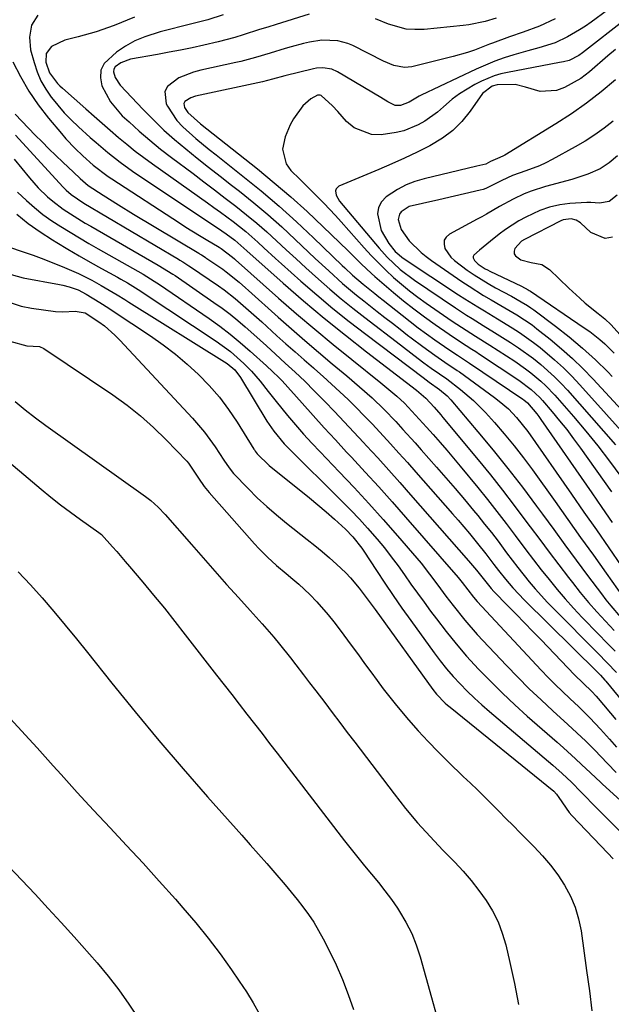
# Model space of a CAD drawing. Units: inches. Extents: x 1841369 to 1846715, y 426463 to 431718.
# Drawn here: x 1842570 to 1842727, y 426981 to 427242 of the extents above; entities that cross this region are included whole.
import ezdxf

# ---------------------------------------------------------------- set-up
doc = ezdxf.new("R2010")
doc.units = ezdxf.units.IN
doc.header["$MEASUREMENT"] = 0
doc.layers.add('7', color=7, linetype='Continuous')
doc.layers.add('8', color=7, linetype='Continuous')

msp = doc.modelspace()

# ---------------------------------------------------------------- linework, layer by layer
at = {"layer": '7', "color": 18}
for points in [[(1842600.75, 427242.5, 1788), (1842595.29, 427240.31, 1788), (1842590.59, 427238.64, 1788), (1842585.78, 427237.32, 1788), (1842582.24, 427236.43, 1788), (1842578.72, 427234.69, 1788), (1842577.32, 427232.89, 1788), (1842577.22, 427230.61, 1788), (1842578.19, 427227.77, 1788), (1842580.32, 427224.91, 1788), (1842580.95, 427224.27, 1788), (1842581.61, 427223.66, 1788), (1842587.85, 427218.17, 1788), (1842590, 427216.28, 1788), (1842592.15, 427214.4, 1788), (1842594.3, 427212.53, 1788), (1842596.46, 427210.65, 1788), (1842598.65, 427208.82, 1788), (1842600.87, 427207.02, 1788), (1842603.15, 427205.3, 1788), (1842605.46, 427203.62, 1788), (1842620.04, 427193.32, 1788), (1842621.77, 427192.09, 1788), (1842623.49, 427190.85, 1788), (1842626.89, 427188.31, 1788), (1842630.2, 427185.66, 1788), (1842633.37, 427182.85, 1788), (1842634.95, 427181.39, 1788), (1842638.1, 427178.52, 1788), (1842639.69, 427177.1, 1788), (1842644.83, 427172.54, 1788), (1842649.04, 427168.9, 1788), (1842653.3, 427165.33, 1788), (1842657.64, 427161.85, 1788), (1842662.04, 427158.45, 1788), (1842677.19, 427147, 1788), (1842678.78, 427145.81, 1788), (1842681.54, 427143.84, 1788), (1842683.56, 427142.11, 1788), (1842684.55, 427141.04, 1788), (1842691.74, 427132.6, 1788), (1842695.75, 427127.77, 1788), (1842699.69, 427122.89, 1788), (1842703.52, 427117.93, 1788), (1842707.28, 427112.9, 1788), (1842708.82, 427110.79, 1788), (1842711.81, 427106.72, 1788), (1842714.8, 427102.65, 1788), (1842717.8, 427098.59, 1788), (1842720.81, 427094.53, 1788), (1842724.44, 427089.65, 1788), (1842725.66, 427088.06, 1788), (1842726.92, 427086.5, 1788), (1842729.55, 427083.48, 1788)], [(1842624.25, 427243.12, 1786), (1842620.11, 427241.82, 1786), (1842615.92, 427240.71, 1786), (1842613.81, 427240.2, 1786), (1842609.6, 427239.14, 1786), (1842607.5, 427238.59, 1786), (1842603.41, 427237.32, 1786), (1842600.79, 427236.23, 1786), (1842598.32, 427234.84, 1786), (1842595.94, 427233.25, 1786), (1842592.71, 427230.24, 1786), (1842591.8, 427228.46, 1786), (1842591.66, 427226.47, 1786), (1842592.03, 427224.33, 1786), (1842594.31, 427220.05, 1786), (1842597.48, 427216.38, 1786), (1842599.25, 427214.73, 1786), (1842601.97, 427212.27, 1786), (1842604.75, 427209.87, 1786), (1842607.61, 427207.56, 1786), (1842610.51, 427205.31, 1786), (1842616.23, 427201.03, 1786), (1842619.08, 427198.89, 1786), (1842621.93, 427196.73, 1786), (1842624.77, 427194.57, 1786), (1842627.6, 427192.4, 1786), (1842630.43, 427190.15, 1786), (1842633.14, 427187.91, 1786), (1842635.78, 427185.59, 1786), (1842638.38, 427183.22, 1786), (1842640.94, 427180.81, 1786), (1842643.53, 427178.42, 1786), (1842646.13, 427176.05, 1786), (1842649.45, 427173.06, 1786), (1842652.45, 427170.43, 1786), (1842655.5, 427167.85, 1786), (1842658.6, 427165.34, 1786), (1842661.74, 427162.87, 1786), (1842671.2, 427155.62, 1786), (1842674.77, 427152.9, 1786), (1842677.42, 427150.9, 1786), (1842679.31, 427149.52, 1786), (1842681.51, 427147.97, 1786), (1842683.52, 427146.62, 1786), (1842687.11, 427143.86, 1786), (1842690.55, 427140.94, 1786), (1842693.71, 427137.72, 1786), (1842696.08, 427135.08, 1786), (1842698.72, 427132.03, 1786), (1842701.3, 427128.93, 1786), (1842703.77, 427125.75, 1786), (1842706.17, 427122.51, 1786), (1842712.16, 427114.14, 1786), (1842715.56, 427109.38, 1786), (1842718.96, 427104.63, 1786), (1842722.36, 427099.87, 1786), (1842725.76, 427095.12, 1786), (1842731.77, 427086.7, 1786)], [(1842647, 427243.3, 1784), (1842638.23, 427240.57, 1784), (1842636.04, 427239.88, 1784), (1842633.86, 427239.2, 1784), (1842629.5, 427237.81, 1784), (1842627.31, 427237.14, 1784), (1842622.9, 427235.95, 1784), (1842619.04, 427235.07, 1784), (1842615.99, 427234.42, 1784), (1842612.94, 427233.79, 1784), (1842609.88, 427233.19, 1784), (1842606.81, 427232.62, 1784), (1842599.68, 427231.34, 1784), (1842597.05, 427230.43, 1784), (1842595.55, 427229.32, 1784), (1842595.21, 427228.73, 1784), (1842595.13, 427228.05, 1784), (1842595.55, 427226.54, 1784), (1842596.95, 427224.48, 1784), (1842603, 427218.02, 1784), (1842605.7, 427215.27, 1784), (1842608.47, 427212.6, 1784), (1842611.35, 427210.05, 1784), (1842614.31, 427207.58, 1784), (1842617.33, 427205.17, 1784), (1842620.35, 427202.77, 1784), (1842623.39, 427200.39, 1784), (1842626.42, 427198.01, 1784), (1842628.53, 427196.36, 1784), (1842632.34, 427193.3, 1784), (1842636.08, 427190.17, 1784), (1842639.72, 427186.93, 1784), (1842643.3, 427183.61, 1784), (1842646.83, 427180.25, 1784), (1842648.61, 427178.57, 1784), (1842652.2, 427175.24, 1784), (1842655.84, 427171.96, 1784), (1842659.58, 427168.82, 1784), (1842661.49, 427167.29, 1784), (1842665.06, 427164.5, 1784), (1842667.07, 427162.94, 1784), (1842669.07, 427161.37, 1784), (1842671.08, 427159.82, 1784), (1842673.09, 427158.26, 1784), (1842674.04, 427157.53, 1784), (1842677.14, 427155.19, 1784), (1842680.29, 427152.93, 1784), (1842682.92, 427151.09, 1784), (1842686.27, 427148.86, 1784), (1842686.81, 427148.47, 1784), (1842696.14, 427141.73, 1784), (1842697.4, 427140.77, 1784), (1842699.79, 427138.71, 1784), (1842701.99, 427136.44, 1784), (1842704.94, 427132.73, 1784), (1842716.54, 427116.09, 1784), (1842719.84, 427111.35, 1784), (1842723.13, 427106.61, 1784), (1842726.42, 427101.87, 1784), (1842729.7, 427097.12, 1784)], [(1842712.22, 427242.03, 1782), (1842708.01, 427240.15, 1782), (1842703.7, 427238.53, 1782), (1842700.1, 427237.29, 1782), (1842695.56, 427235.62, 1782), (1842694.81, 427235.32, 1782), (1842690.81, 427233.78, 1782), (1842688.95, 427233.15, 1782), (1842685.17, 427232.08, 1782), (1842674.17, 427229.38, 1782), (1842672.26, 427229.16, 1782), (1842669.42, 427229.71, 1782), (1842666.7, 427230.83, 1782), (1842658.59, 427234.96, 1782), (1842657.29, 427235.52, 1782), (1842654.61, 427236.26, 1782), (1842650.39, 427236.44, 1782), (1842647.1, 427235.91, 1782), (1842645.46, 427235.52, 1782), (1842642.22, 427234.65, 1782), (1842640.61, 427234.18, 1782), (1842636.68, 427232.97, 1782), (1842632.81, 427231.79, 1782), (1842628.91, 427230.75, 1782), (1842627.59, 427230.46, 1782), (1842618.32, 427228.5, 1782), (1842616.32, 427227.97, 1782), (1842612.5, 427226.43, 1782), (1842609.47, 427224.17, 1782), (1842608.73, 427222.79, 1782), (1842609.1, 427219.53, 1782), (1842609.43, 427218.9, 1782), (1842611.95, 427215.1, 1782), (1842613.48, 427213.42, 1782), (1842616.93, 427210.38, 1782), (1842620.52, 427207.47, 1782), (1842622.33, 427206.03, 1782), (1842629.46, 427200.38, 1782), (1842634.28, 427196.45, 1782), (1842639.02, 427192.43, 1782), (1842643.64, 427188.27, 1782), (1842648.17, 427184.02, 1782), (1842655.79, 427176.67, 1782), (1842656.46, 427176.03, 1782), (1842658.5, 427174.13, 1782), (1842661.32, 427171.71, 1782), (1842664.37, 427169.27, 1782), (1842665.49, 427168.37, 1782), (1842666.62, 427167.47, 1782), (1842671.62, 427163.51, 1782), (1842673.76, 427161.84, 1782), (1842675.93, 427160.2, 1782), (1842678.12, 427158.6, 1782), (1842680.32, 427157.02, 1782), (1842684.01, 427154.45, 1782), (1842686.35, 427152.89, 1782), (1842688.71, 427151.36, 1782), (1842689.48, 427150.83, 1782), (1842703.65, 427141.23, 1782), (1842703.91, 427141.05, 1782), (1842704.87, 427140.28, 1782), (1842707.36, 427137.34, 1782), (1842707.89, 427136.63, 1782), (1842708.4, 427135.91, 1782), (1842721.89, 427116.43, 1782), (1842724.59, 427112.51, 1782), (1842727.28, 427108.59, 1782)], [(1842730.98, 427242.11, 1778), (1842719.45, 427233.04, 1778), (1842718.48, 427232.32, 1778), (1842715.9, 427230.98, 1778), (1842714.39, 427230.64, 1778), (1842713.38, 427230.45, 1778), (1842699.57, 427227.86, 1778), (1842697.79, 427227.45, 1778), (1842696.05, 427226.95, 1778), (1842692.7, 427225.56, 1778), (1842690.94, 427224.68, 1778), (1842686.81, 427222.23, 1778), (1842684.9, 427220.77, 1778), (1842682.59, 427218.73, 1778), (1842681.02, 427217.37, 1778), (1842677.67, 427214.98, 1778), (1842675.87, 427213.96, 1778), (1842672.07, 427212.4, 1778), (1842670.08, 427211.91, 1778), (1842666.12, 427211.35, 1778), (1842663.52, 427211.44, 1778), (1842658.91, 427213.2, 1778), (1842656.9, 427214.87, 1778), (1842654.57, 427217.51, 1778), (1842653.17, 427219, 1778), (1842650.16, 427221.72, 1778), (1842649.93, 427221.8, 1778), (1842649.19, 427221.8, 1778), (1842647.48, 427220.88, 1778), (1842645.28, 427219.02, 1778), (1842642.81, 427215.53, 1778), (1842641.96, 427214.01, 1778), (1842640.62, 427210.78, 1778), (1842639.95, 427207.52, 1778), (1842640.9, 427203.63, 1778), (1842642.15, 427201.87, 1778), (1842644.51, 427199.56, 1778), (1842646.1, 427197.97, 1778), (1842649.29, 427194.8, 1778), (1842650.86, 427193.19, 1778), (1842653.94, 427189.92, 1778), (1842655.45, 427188.25, 1778), (1842661.58, 427181.38, 1778), (1842663.45, 427179.35, 1778), (1842665.37, 427177.36, 1778), (1842667.34, 427175.44, 1778), (1842669.36, 427173.55, 1778), (1842671.45, 427171.74, 1778), (1842673.58, 427169.99, 1778), (1842675.78, 427168.33, 1778), (1842678.03, 427166.72, 1778), (1842684.94, 427161.97, 1778), (1842686.16, 427161.15, 1778), (1842688.63, 427159.54, 1778), (1842691.13, 427157.97, 1778), (1842694.86, 427155.59, 1778), (1842701.49, 427151.3, 1778), (1842704.37, 427149.32, 1778), (1842705.76, 427148.25, 1778), (1842708.44, 427146.01, 1778), (1842709.72, 427144.82, 1778), (1842712.12, 427142.28, 1778), (1842717.02, 427136.65, 1778), (1842720.29, 427132.78, 1778), (1842723.5, 427128.85, 1778), (1842726.61, 427124.84, 1778), (1842729.64, 427120.78, 1778)], [(1842696.53, 427242.23, 1784), (1842693.68, 427241.38, 1784), (1842689.32, 427240.46, 1784), (1842687.85, 427240.28, 1784), (1842677.45, 427239.26, 1784), (1842675.04, 427239.2, 1784), (1842672.67, 427239.37, 1784), (1842668.06, 427240.62, 1784), (1842664.6, 427242.03, 1784)], [(1842728.15, 427233.98, 1776), (1842726.2, 427232.3, 1776), (1842721.27, 427228.04, 1776), (1842718.98, 427226.28, 1776), (1842714.66, 427223.86, 1776), (1842712.55, 427223.09, 1776), (1842708.25, 427222.82, 1776), (1842704.36, 427223.94, 1776), (1842701.6, 427224.62, 1776), (1842696.82, 427224.56, 1776), (1842695.46, 427224.23, 1776), (1842692.97, 427222.28, 1776), (1842689.67, 427217.55, 1776), (1842687.48, 427214.87, 1776), (1842685.08, 427212.45, 1776), (1842682.35, 427210.41, 1776), (1842678.99, 427208.41, 1776), (1842675.64, 427206.76, 1776), (1842672.27, 427205.15, 1776), (1842668.87, 427203.62, 1776), (1842665.44, 427202.14, 1776), (1842654.9, 427197.7, 1776), (1842654.13, 427197, 1776), (1842654, 427196.51, 1776), (1842654.17, 427195.36, 1776), (1842655.08, 427193.74, 1776), (1842665.52, 427181.32, 1776), (1842667.65, 427178.94, 1776), (1842671.14, 427175.66, 1776), (1842674.95, 427172.76, 1776), (1842685.78, 427165.46, 1776), (1842688.69, 427163.54, 1776), (1842690.16, 427162.61, 1776), (1842693.13, 427160.78, 1776), (1842696.1, 427158.94, 1776), (1842697.58, 427158.01, 1776), (1842700.38, 427156.25, 1776), (1842702.44, 427154.89, 1776), (1842706.44, 427152.01, 1776), (1842708.37, 427150.48, 1776), (1842712.04, 427147.2, 1776), (1842713.77, 427145.45, 1776), (1842715.45, 427143.64, 1776), (1842728.22, 427129.19, 1776)], [(1842568.43, 427230.69, 1792), (1842570.47, 427226.74, 1792), (1842572.69, 427222.92, 1792), (1842575.21, 427219.28, 1792), (1842577.92, 427215.76, 1792), (1842581.37, 427211.64, 1792), (1842582.53, 427210.3, 1792), (1842584.96, 427207.73, 1792), (1842587.01, 427205.77, 1792), (1842589.79, 427203.31, 1792), (1842593.71, 427200.31, 1792), (1842594.73, 427199.62, 1792), (1842612.59, 427188.02, 1792), (1842614.35, 427186.89, 1792), (1842617.9, 427184.67, 1792), (1842619.69, 427183.57, 1792), (1842623.11, 427181.51, 1792), (1842623.67, 427181.16, 1792), (1842626.68, 427178.94, 1792), (1842627.24, 427178.46, 1792), (1842627.51, 427178.21, 1792), (1842638.91, 427168.07, 1792), (1842643.67, 427163.9, 1792), (1842648.48, 427159.78, 1792), (1842653.35, 427155.74, 1792), (1842658.27, 427151.75, 1792), (1842666.02, 427145.57, 1792), (1842668.14, 427143.83, 1792), (1842670.22, 427142.04, 1792), (1842672.23, 427140.17, 1792), (1842674.24, 427138.1, 1792), (1842676.2, 427135.97, 1792), (1842678.13, 427133.81, 1792), (1842679.87, 427131.86, 1792), (1842681.69, 427129.79, 1792), (1842683.49, 427127.71, 1792), (1842685.27, 427125.61, 1792), (1842687.03, 427123.49, 1792), (1842691.73, 427117.81, 1792), (1842694.27, 427114.68, 1792), (1842696.77, 427111.53, 1792), (1842699.22, 427108.34, 1792), (1842701.63, 427105.12, 1792), (1842704.44, 427101.34, 1792), (1842706.45, 427098.68, 1792), (1842708.5, 427096.04, 1792), (1842710.57, 427093.42, 1792), (1842712.69, 427090.84, 1792), (1842714.86, 427088.3, 1792), (1842717.1, 427085.83, 1792), (1842719.39, 427083.4, 1792), (1842723.67, 427078.99, 1792), (1842725.87, 427076.71, 1792), (1842728.08, 427074.44, 1792)], [(1842728.19, 427225.88, 1774), (1842724.41, 427222.74, 1774), (1842720.53, 427219.74, 1774), (1842716.51, 427216.93, 1774), (1842712.39, 427214.26, 1774), (1842698.84, 427205.94, 1774), (1842698.37, 427205.67, 1774), (1842696.9, 427205.01, 1774), (1842695.05, 427204.24, 1774), (1842693.79, 427203.59, 1774), (1842691.44, 427202.98, 1774), (1842686.7, 427201.84, 1774), (1842677.48, 427199.67, 1774), (1842675.04, 427198.94, 1774), (1842672.68, 427198.03, 1774), (1842670.45, 427196.84, 1774), (1842667.44, 427194.85, 1774), (1842666.19, 427193.52, 1774), (1842665.35, 427192.04, 1774), (1842665.1, 427190.36, 1774), (1842666.09, 427185.96, 1774), (1842668.08, 427182.51, 1774), (1842669.8, 427180.43, 1774), (1842670.82, 427179.48, 1774), (1842671.55, 427178.91, 1774), (1842671.93, 427178.65, 1774), (1842686.61, 427168.93, 1774), (1842688.3, 427167.83, 1774), (1842691.71, 427165.69, 1774), (1842693.43, 427164.64, 1774), (1842696.88, 427162.57, 1774), (1842700.79, 427160.19, 1774), (1842702.71, 427158.96, 1774), (1842706.43, 427156.32, 1774), (1842708.23, 427154.92, 1774), (1842712.02, 427151.72, 1774), (1842714.37, 427149.58, 1774), (1842716.61, 427147.34, 1774), (1842718.78, 427145.03, 1774), (1842739.95, 427121.45, 1774)], [(1842569.04, 427216.8, 1794), (1842574.4, 427211.26, 1794), (1842576.19, 427209.43, 1794), (1842578, 427207.62, 1794), (1842579.83, 427205.84, 1794), (1842581.68, 427204.08, 1794), (1842584.54, 427201.4, 1794), (1842586.29, 427199.76, 1794), (1842588.46, 427197.9, 1794), (1842592.43, 427195.31, 1794), (1842596.43, 427192.78, 1794), (1842600.47, 427190.3, 1794), (1842617.73, 427179.94, 1794), (1842617.97, 427179.79, 1794), (1842618.45, 427179.5, 1794), (1842619.41, 427178.9, 1794), (1842619.65, 427178.74, 1794), (1842624.11, 427175.68, 1794), (1842625.01, 427175.03, 1794), (1842628.45, 427172.24, 1794), (1842630.12, 427170.77, 1794), (1842630.95, 427170.03, 1794), (1842638.75, 427163.03, 1794), (1842642.29, 427159.88, 1794), (1842645.86, 427156.77, 1794), (1842649.47, 427153.7, 1794), (1842653.11, 427150.66, 1794), (1842656.99, 427147.45, 1794), (1842660.38, 427144.57, 1794), (1842663.68, 427141.6, 1794), (1842666.89, 427138.52, 1794), (1842669.97, 427135.31, 1794), (1842671.87, 427133.25, 1794), (1842675.12, 427129.66, 1794), (1842676.72, 427127.86, 1794), (1842680.77, 427123.28, 1794), (1842683.26, 427120.43, 1794), (1842685.72, 427117.57, 1794), (1842688.15, 427114.69, 1794), (1842690.57, 427111.78, 1794), (1842691.69, 427110.41, 1794), (1842693.51, 427108.16, 1794), (1842695.3, 427105.9, 1794), (1842697.06, 427103.61, 1794), (1842699.33, 427100.56, 1794), (1842702.27, 427096.68, 1794), (1842705.31, 427092.88, 1794), (1842706.88, 427091.02, 1794), (1842710.14, 427087.41, 1794), (1842711.84, 427085.66, 1794), (1842723.52, 427073.92, 1794), (1842725.99, 427071.4, 1794), (1842728.42, 427068.84, 1794)], [(1842727.57, 427214.98, 1772), (1842725.18, 427213.09, 1772), (1842722.72, 427211.3, 1772), (1842720.15, 427209.65, 1772), (1842717.52, 427208.11, 1772), (1842711.43, 427204.77, 1772), (1842709.73, 427203.91, 1772), (1842708.01, 427203.11, 1772), (1842704.45, 427201.79, 1772), (1842700.86, 427200.55, 1772), (1842698.05, 427199.26, 1772), (1842695.96, 427198.16, 1772), (1842693.85, 427197.09, 1772), (1842693.11, 427196.84, 1772), (1842692.35, 427196.63, 1772), (1842681.4, 427194.12, 1772), (1842677, 427193.13, 1772), (1842673.49, 427192.29, 1772), (1842671.36, 427190.95, 1772), (1842670.9, 427190.3, 1772), (1842670.57, 427188.87, 1772), (1842671.41, 427186.25, 1772), (1842673.47, 427183.25, 1772), (1842676.69, 427180.16, 1772), (1842678.04, 427179.08, 1772), (1842679.44, 427178.05, 1772), (1842687.49, 427172.46, 1772), (1842689.39, 427171.18, 1772), (1842693.25, 427168.74, 1772), (1842695.21, 427167.58, 1772), (1842697.76, 427166.12, 1772), (1842702, 427163.64, 1772), (1842706.08, 427160.93, 1772), (1842707.38, 427159.93, 1772), (1842710.9, 427157.12, 1772), (1842713.88, 427154.63, 1772), (1842716.79, 427152.06, 1772), (1842719.57, 427149.35, 1772), (1842722.27, 427146.56, 1772), (1842739.59, 427127.85, 1772)], [(1842569.15, 427211.24, 1796), (1842581.73, 427197.5, 1796), (1842582.56, 427196.65, 1796), (1842583.9, 427195.47, 1796), (1842587.26, 427193.22, 1796), (1842612.35, 427178.36, 1796), (1842612.75, 427178.12, 1796), (1842613.56, 427177.64, 1796), (1842615.15, 427176.64, 1796), (1842615.54, 427176.37, 1796), (1842622.95, 427171.29, 1796), (1842624.47, 427170.2, 1796), (1842627.41, 427167.91, 1796), (1842630.24, 427165.47, 1796), (1842633.03, 427162.99, 1796), (1842634.42, 427161.73, 1796), (1842638.47, 427158.06, 1796), (1842640.86, 427155.91, 1796), (1842643.26, 427153.78, 1796), (1842645.68, 427151.66, 1796), (1842648.11, 427149.55, 1796), (1842648.41, 427149.29, 1796), (1842650.68, 427147.3, 1796), (1842652.92, 427145.28, 1796), (1842655.12, 427143.23, 1796), (1842657.3, 427141.14, 1796), (1842659.45, 427139.02, 1796), (1842661.57, 427136.88, 1796), (1842663.66, 427134.7, 1796), (1842665.72, 427132.51, 1796), (1842668.52, 427129.46, 1796), (1842670.8, 427126.96, 1796), (1842673.06, 427124.43, 1796), (1842675.31, 427121.9, 1796), (1842684.99, 427110.89, 1796), (1842686.5, 427109.15, 1796), (1842689.48, 427105.64, 1796), (1842691.65, 427103.01, 1796), (1842693.83, 427100.27, 1796), (1842695.95, 427097.47, 1796), (1842697.15, 427095.86, 1796), (1842699.01, 427093.51, 1796), (1842700.95, 427091.22, 1796), (1842704.04, 427087.96, 1796), (1842723.33, 427069.01, 1796), (1842723.63, 427068.71, 1796), (1842724.22, 427068.09, 1796), (1842725.36, 427066.81, 1796), (1842725.63, 427066.48, 1796), (1842732.15, 427058.55, 1796)], [(1842568.85, 427204.84, 1798), (1842572.84, 427199.93, 1798), (1842575.16, 427197.3, 1798), (1842577.68, 427194.88, 1798), (1842579.03, 427193.73, 1798), (1842581.8, 427191.65, 1798), (1842584.71, 427189.75, 1798), (1842587.67, 427187.95, 1798), (1842589.17, 427187.07, 1798), (1842606.96, 427176.78, 1798), (1842610.9, 427174.37, 1798), (1842611.45, 427174.01, 1798), (1842621.75, 427166.92, 1798), (1842623.91, 427165.38, 1798), (1842626.02, 427163.79, 1798), (1842628.07, 427162.13, 1798), (1842630.08, 427160.41, 1798), (1842632.35, 427158.38, 1798), (1842635.69, 427155.36, 1798), (1842638.06, 427153.19, 1798), (1842640.67, 427150.8, 1798), (1842643.29, 427148.42, 1798), (1842645.88, 427146.01, 1798), (1842648.37, 427143.5, 1798), (1842651.11, 427140.67, 1798), (1842653.69, 427137.97, 1798), (1842656.27, 427135.26, 1798), (1842658.83, 427132.54, 1798), (1842661.38, 427129.81, 1798), (1842662.22, 427128.89, 1798), (1842665.17, 427125.68, 1798), (1842668.1, 427122.45, 1798), (1842671, 427119.2, 1798), (1842673.89, 427115.93, 1798), (1842689.24, 427098.4, 1798), (1842691.34, 427095.9, 1798), (1842692.74, 427094.14, 1798), (1842695.23, 427091.04, 1798), (1842695.96, 427090.27, 1798), (1842699.66, 427086.52, 1798), (1842701.88, 427084.26, 1798), (1842704.09, 427081.99, 1798), (1842706.3, 427079.72, 1798), (1842708.49, 427077.44, 1798), (1842717.35, 427068.21, 1798), (1842719.61, 427065.95, 1798), (1842721.93, 427063.76, 1798), (1842723.09, 427062.53, 1798), (1842723.64, 427061.88, 1798), (1842728.25, 427056.37, 1798)], [(1842728.61, 427195.37, 1768), (1842726.48, 427193.64, 1768), (1842723.96, 427193.17, 1768), (1842721.66, 427193.37, 1768), (1842720.62, 427193.37, 1768), (1842716.12, 427193.1, 1768), (1842713.4, 427192.74, 1768), (1842710.74, 427192.17, 1768), (1842708.16, 427191.28, 1768), (1842704.41, 427189.53, 1768), (1842702.57, 427188.51, 1768), (1842699.06, 427186.23, 1768), (1842697.38, 427184.96, 1768), (1842695.07, 427183.11, 1768), (1842692.14, 427180.74, 1768), (1842690.64, 427179.42, 1768), (1842690.5, 427179.1, 1768), (1842690.5, 427178.74, 1768), (1842690.82, 427177.99, 1768), (1842691.75, 427177.07, 1768), (1842693.69, 427175.84, 1768), (1842694.27, 427175.53, 1768), (1842694.85, 427175.23, 1768), (1842703.24, 427171.19, 1768), (1842705.06, 427170.23, 1768), (1842705.35, 427170.04, 1768), (1842705.64, 427169.86, 1768), (1842719.93, 427160.2, 1768), (1842721.35, 427159.2, 1768), (1842724.08, 427157.05, 1768), (1842725.39, 427155.91, 1768), (1842727.88, 427153.49, 1768)], [(1842569.53, 427190.29, 1802), (1842572.53, 427187.83, 1802), (1842575.68, 427185.58, 1802), (1842578.94, 427183.46, 1802), (1842580.09, 427182.77, 1802), (1842583.04, 427181.01, 1802), (1842586, 427179.28, 1802), (1842588.98, 427177.59, 1802), (1842591.98, 427175.91, 1802), (1842596.18, 427173.6, 1802), (1842597.08, 427173.09, 1802), (1842598.87, 427172.06, 1802), (1842602.39, 427169.87, 1802), (1842603.26, 427169.3, 1802), (1842622.37, 427156.63, 1802), (1842626.15, 427153.86, 1802), (1842629.66, 427150.75, 1802), (1842631.76, 427148.65, 1802), (1842634.03, 427146.06, 1802), (1842636.12, 427143.33, 1802), (1842638.25, 427140.62, 1802), (1842641.28, 427136.94, 1802), (1842643.38, 427134.46, 1802), (1842645.51, 427132.02, 1802), (1842647.7, 427129.62, 1802), (1842649.93, 427127.26, 1802), (1842654.98, 427122.01, 1802), (1842658.92, 427117.85, 1802), (1842662.8, 427113.65, 1802), (1842666.62, 427109.38, 1802), (1842670.4, 427105.08, 1802), (1842675.51, 427099.15, 1802), (1842676.67, 427097.76, 1802), (1842678.92, 427094.92, 1802), (1842681.08, 427092, 1802), (1842683.24, 427089.09, 1802), (1842685.15, 427086.55, 1802), (1842688.26, 427082.66, 1802), (1842691.57, 427078.93, 1802), (1842699.34, 427070.65, 1802), (1842702.32, 427067.55, 1802), (1842705.35, 427064.51, 1802), (1842708.45, 427061.54, 1802), (1842711.61, 427058.63, 1802), (1842715.58, 427055.06, 1802), (1842717.98, 427052.85, 1802), (1842720.31, 427050.59, 1802), (1842722.6, 427048.28, 1802), (1842726.04, 427044.7, 1802), (1842728.39, 427042.35, 1802)], [(1842727.41, 427184.23, 1766), (1842725.47, 427183.84, 1766), (1842721.64, 427185.41, 1766), (1842718.91, 427187.96, 1766), (1842717.76, 427188.71, 1766), (1842716.43, 427189.04, 1766), (1842714.36, 427188.75, 1766), (1842713.71, 427188.49, 1766), (1842704.05, 427183.61, 1766), (1842703.3, 427183.14, 1766), (1842701.53, 427181.21, 1766), (1842701.33, 427180.49, 1766), (1842701.34, 427179.82, 1766), (1842701.66, 427179.23, 1766), (1842703.12, 427178.19, 1766), (1842705.86, 427177.5, 1766), (1842708.7, 427176.91, 1766), (1842710.67, 427175.59, 1766), (1842715.81, 427170.67, 1766), (1842718.7, 427168.02, 1766), (1842720.19, 427166.74, 1766), (1842723.56, 427164, 1766), (1842725.34, 427162.52, 1766), (1842727.05, 427160.95, 1766), (1842729.32, 427158.41, 1766)], [(1842567.59, 427181.58, 1804), (1842570.96, 427180.36, 1804), (1842573.86, 427179.42, 1804), (1842576.71, 427178.36, 1804), (1842582.13, 427176.2, 1804), (1842585.82, 427174.59, 1804), (1842589.41, 427172.77, 1804), (1842591.87, 427171.42, 1804), (1842596.08, 427168.93, 1804), (1842598.15, 427167.64, 1804), (1842599.19, 427167, 1804), (1842625.26, 427150.68, 1804), (1842627.27, 427149.06, 1804), (1842628.84, 427147.02, 1804), (1842635.78, 427135.47, 1804), (1842636.36, 427134.54, 1804), (1842637.6, 427132.74, 1804), (1842640.39, 427129.38, 1804), (1842641.16, 427128.6, 1804), (1842655.76, 427114.16, 1804), (1842658.05, 427111.83, 1804), (1842660.31, 427109.46, 1804), (1842662.5, 427107.03, 1804), (1842665.04, 427104.11, 1804), (1842666.93, 427101.82, 1804), (1842668.77, 427099.49, 1804), (1842670.55, 427097.12, 1804), (1842672.28, 427094.71, 1804), (1842673.99, 427092.27, 1804), (1842675.71, 427089.85, 1804), (1842677.45, 427087.45, 1804), (1842679.2, 427085.05, 1804), (1842680.71, 427083.02, 1804), (1842683.29, 427079.66, 1804), (1842685.94, 427076.37, 1804), (1842688.71, 427073.18, 1804), (1842691.91, 427069.69, 1804), (1842695.04, 427066.48, 1804), (1842698.22, 427063.32, 1804), (1842701.49, 427060.26, 1804), (1842704.82, 427057.26, 1804), (1842712.75, 427050.31, 1804), (1842714.39, 427048.87, 1804), (1842717.62, 427045.94, 1804), (1842719.21, 427044.45, 1804), (1842721.61, 427042.2, 1804), (1842724.32, 427039.62, 1804), (1842724.72, 427039.26, 1804), (1842743.95, 427021.81, 1804)], [(1842568.01, 427174.33, 1806), (1842571.18, 427173.41, 1806), (1842580.87, 427171.64, 1806), (1842581.7, 427171.47, 1806), (1842583.35, 427171.06, 1806), (1842585.76, 427170.22, 1806), (1842587.92, 427169.08, 1806), (1842591.51, 427166.87, 1806), (1842593.87, 427165.36, 1806), (1842595.04, 427164.59, 1806), (1842604.93, 427158.03, 1806), (1842608.28, 427155.68, 1806), (1842611.54, 427153.21, 1806), (1842614.66, 427150.56, 1806), (1842617.69, 427147.8, 1806), (1842620.53, 427144.86, 1806), (1842623.21, 427141.79, 1806), (1842625.65, 427138.52, 1806), (1842627.93, 427135.13, 1806), (1842632.36, 427127.99, 1806), (1842632.47, 427127.81, 1806), (1842632.7, 427127.45, 1806), (1842633.22, 427126.76, 1806), (1842636.42, 427123.64, 1806), (1842638.22, 427122.14, 1806), (1842644.82, 427116.95, 1806), (1842647.09, 427115.13, 1806), (1842649.33, 427113.28, 1806), (1842651.53, 427111.38, 1806), (1842653.7, 427109.45, 1806), (1842656.59, 427106.83, 1806), (1842658.6, 427104.78, 1806), (1842660.95, 427101.76, 1806), (1842661.49, 427100.96, 1806), (1842664.82, 427095.85, 1806), (1842667.04, 427092.5, 1806), (1842669.28, 427089.18, 1806), (1842671.58, 427085.89, 1806), (1842673.91, 427082.63, 1806), (1842680.13, 427074.04, 1806), (1842681.75, 427071.9, 1806), (1842683.42, 427069.81, 1806), (1842685.17, 427067.79, 1806), (1842686.98, 427065.81, 1806), (1842688.87, 427063.9, 1806), (1842690.79, 427062.03, 1806), (1842692.77, 427060.22, 1806), (1842694.79, 427058.46, 1806), (1842711.56, 427044.28, 1806), (1842714.07, 427042.08, 1806), (1842716.49, 427039.78, 1806), (1842719.12, 427037.14, 1806), (1842720.15, 427036, 1806), (1842722.17, 427033.93, 1806), (1842724.47, 427031.59, 1806), (1842726.79, 427029.28, 1806), (1842735.88, 427020.28, 1806)], [(1842567.98, 427166.8, 1808), (1842570.65, 427165.95, 1808), (1842573.42, 427165.36, 1808), (1842579.78, 427164.51, 1808), (1842581.74, 427164.37, 1808), (1842584.99, 427164.55, 1808), (1842587.59, 427164.11, 1808), (1842591.27, 427161.8, 1808), (1842592.74, 427160.68, 1808), (1842595.51, 427158.24, 1808), (1842596.81, 427156.92, 1808), (1842616.1, 427136.2, 1808), (1842619.24, 427132.52, 1808), (1842622.07, 427128.6, 1808), (1842624.4, 427125.07, 1808), (1842625.76, 427123.02, 1808), (1842626.95, 427121.6, 1808), (1842630.83, 427117.55, 1808), (1842633.25, 427115.14, 1808), (1842635.74, 427112.79, 1808), (1842638.32, 427110.56, 1808), (1842640.97, 427108.4, 1808), (1842646.49, 427104.09, 1808), (1842648.49, 427102.49, 1808), (1842650.46, 427100.87, 1808), (1842652.38, 427099.19, 1808), (1842654.28, 427097.49, 1808), (1842656.7, 427095.2, 1808), (1842657.93, 427093.93, 1808), (1842660.22, 427091.21, 1808), (1842662.37, 427088.37, 1808), (1842664.48, 427085.49, 1808), (1842679.78, 427064.35, 1808), (1842680.79, 427063.05, 1808), (1842683.08, 427060.67, 1808), (1842683.7, 427060.13, 1808), (1842684.33, 427059.6, 1808), (1842711.82, 427037.34, 1808), (1842712.59, 427036.55, 1808), (1842713.21, 427035.64, 1808), (1842715.88, 427031.69, 1808), (1842716.59, 427030.9, 1808), (1842726.17, 427020.89, 1808), (1842727.55, 427019.45, 1808)], [(1842569.1, 427140.68, 1812), (1842571.73, 427138.44, 1812), (1842574.45, 427136.31, 1812), (1842577.22, 427134.26, 1812), (1842603.62, 427115.46, 1812), (1842605.03, 427114.38, 1812), (1842607, 427112.6, 1812), (1842608.83, 427110.66, 1812), (1842615.77, 427102.71, 1812), (1842618.87, 427099.18, 1812), (1842621.98, 427095.67, 1812), (1842625.11, 427092.18, 1812), (1842628.26, 427088.7, 1812), (1842631.4, 427085.24, 1812), (1842632.98, 427083.49, 1812), (1842634.54, 427081.73, 1812), (1842637.61, 427078.16, 1812), (1842639.11, 427076.35, 1812), (1842642.07, 427072.68, 1812), (1842643.51, 427070.82, 1812), (1842645.51, 427068.22, 1812), (1842647.12, 427066.1, 1812), (1842648.74, 427063.98, 1812), (1842651.12, 427060.84, 1812), (1842653.11, 427058.21, 1812), (1842655.11, 427055.57, 1812), (1842657.11, 427052.94, 1812), (1842659.11, 427050.32, 1812), (1842669.5, 427036.67, 1812), (1842671.02, 427034.71, 1812), (1842672.56, 427032.78, 1812), (1842675.74, 427028.99, 1812), (1842679.03, 427025.31, 1812), (1842682.44, 427021.72, 1812), (1842685.57, 427018.52, 1812), (1842687.81, 427016.12, 1812), (1842689.95, 427013.65, 1812), (1842691.97, 427011.07, 1812), (1842693.89, 427008.41, 1812), (1842695.58, 427005.63, 1812), (1842697.06, 427002.75, 1812), (1842698.19, 426999.72, 1812), (1842699.11, 426996.59, 1812), (1842700.21, 426991.94, 1812), (1842701.41, 426986.39, 1812), (1842702.49, 426980.83, 1812)], [(1842550.71, 427138.68, 1814), (1842576.01, 427117.4, 1814), (1842578.55, 427115.31, 1814), (1842581.12, 427113.27, 1814), (1842583.74, 427111.3, 1814), (1842586.39, 427109.36, 1814), (1842591.28, 427105.88, 1814), (1842591.95, 427105.35, 1814), (1842594.86, 427102.16, 1814), (1842596, 427100.85, 1814), (1842598.26, 427098.22, 1814), (1842599.39, 427096.89, 1814), (1842602.92, 427092.72, 1814), (1842605.78, 427089.3, 1814), (1842608.62, 427085.84, 1814), (1842611.41, 427082.36, 1814), (1842614.17, 427078.84, 1814), (1842622.47, 427068.14, 1814), (1842624.48, 427065.55, 1814), (1842626.49, 427062.97, 1814), (1842628.49, 427060.38, 1814), (1842630.5, 427057.79, 1814), (1842632.51, 427055.2, 1814), (1842634.52, 427052.61, 1814), (1842636.52, 427050.02, 1814), (1842638.51, 427047.42, 1814), (1842656.33, 427024.21, 1814), (1842658.09, 427021.96, 1814), (1842659.87, 427019.74, 1814), (1842661.68, 427017.55, 1814), (1842663.52, 427015.37, 1814), (1842665.34, 427013.18, 1814), (1842667.1, 427010.95, 1814), (1842668.78, 427008.65, 1814), (1842670.39, 427006.31, 1814), (1842670.95, 427005.48, 1814), (1842672.66, 427002.62, 1814), (1842674.17, 426999.67, 1814), (1842675.4, 426996.6, 1814), (1842676.45, 426993.44, 1814), (1842679.44, 426982.63, 1814), (1842680.76, 426977.89, 1814)], [(1842569.9, 427095.47, 1816), (1842573.13, 427092.07, 1816), (1842576.27, 427088.58, 1816), (1842579.32, 427085, 1816), (1842582.35, 427081.4, 1816), (1842585.33, 427077.76, 1816), (1842588.27, 427074.1, 1816), (1842594.69, 427066.03, 1816), (1842600.89, 427058.37, 1816), (1842607.17, 427050.77, 1816), (1842613.57, 427043.29, 1816), (1842620.06, 427035.87, 1816), (1842629.14, 427025.67, 1816), (1842631.34, 427023.18, 1816), (1842633.54, 427020.69, 1816), (1842635.74, 427018.19, 1816), (1842637.93, 427015.68, 1816), (1842640.63, 427012.55, 1816), (1842642.24, 427010.62, 1816), (1842643.81, 427008.67, 1816), (1842645.36, 427006.7, 1816), (1842646.83, 427004.67, 1816), (1842648.22, 427002.6, 1816), (1842649.5, 427000.45, 1816), (1842650.7, 426998.25, 1816), (1842652.29, 426995.15, 1816), (1842654.13, 426991.32, 1816), (1842655.83, 426987.44, 1816), (1842657.34, 426983.48, 1816), (1842658.72, 426979.46, 1816)], [(1842556.65, 427068.61, 1818), (1842572.75, 427051.16, 1818), (1842574.89, 427048.82, 1818), (1842577.03, 427046.47, 1818), (1842579.15, 427044.11, 1818), (1842581.26, 427041.74, 1818), (1842583.38, 427039.37, 1818), (1842585.5, 427037.02, 1818), (1842587.66, 427034.69, 1818), (1842589.82, 427032.37, 1818), (1842594.26, 427027.65, 1818), (1842598.63, 427022.96, 1818), (1842602.98, 427018.25, 1818), (1842607.28, 427013.49, 1818), (1842611.55, 427008.71, 1818), (1842613.54, 427006.46, 1818), (1842616.94, 427002.48, 1818), (1842620.23, 426998.41, 1818), (1842623.38, 426994.23, 1818), (1842626.43, 426989.97, 1818), (1842628.47, 426987.01, 1818), (1842630.36, 426984.14, 1818), (1842632.17, 426981.22, 1818), (1842633.86, 426978.22, 1818)]]:
    msp.add_polyline3d(points, dxfattribs=at)
at = {"layer": '8', "color": 18}
for points in [[(1842726.03, 427244.32, 1780), (1842721.73, 427241.18, 1780), (1842720.22, 427240.12, 1780), (1842718.69, 427239.11, 1780), (1842715.5, 427237.27, 1780), (1842712.17, 427235.7, 1780), (1842707.88, 427234.4, 1780), (1842704.99, 427233.6, 1780), (1842701.27, 427232.53, 1780), (1842698.72, 427231.72, 1780), (1842696.2, 427230.83, 1780), (1842693.72, 427229.83, 1780), (1842691.27, 427228.74, 1780), (1842676.73, 427221.87, 1780), (1842676.16, 427221.59, 1780), (1842673.47, 427219.96, 1780), (1842671.21, 427219.09, 1780), (1842669.79, 427219.11, 1780), (1842667.86, 427220.07, 1780), (1842665.96, 427221.21, 1780), (1842654.51, 427228.06, 1780), (1842653.02, 427228.73, 1780), (1842650.6, 427229.09, 1780), (1842648.96, 427228.97, 1780), (1842648.15, 427228.81, 1780), (1842640.59, 427226.97, 1780), (1842637.31, 427226.04, 1780), (1842634.66, 427225.34, 1780), (1842616.89, 427221.57, 1780), (1842615.62, 427221.17, 1780), (1842614.06, 427220.13, 1780), (1842613.82, 427219.67, 1780), (1842613.95, 427218.61, 1780), (1842614.85, 427217.21, 1780), (1842618.19, 427214.26, 1780), (1842633.27, 427202.3, 1780), (1842637.76, 427198.63, 1780), (1842642.17, 427194.86, 1780), (1842646.46, 427190.97, 1780), (1842650.68, 427186.98, 1780), (1842657.21, 427180.62, 1780), (1842658.1, 427179.75, 1780), (1842660.76, 427177.12, 1780), (1842663.49, 427174.56, 1780), (1842664.43, 427173.74, 1780), (1842669.35, 427169.56, 1780), (1842672.03, 427167.35, 1780), (1842674.76, 427165.19, 1780), (1842677.54, 427163.11, 1780), (1842680.36, 427161.08, 1780), (1842684.09, 427158.48, 1780), (1842687.09, 427156.47, 1780), (1842690.14, 427154.52, 1780), (1842691.15, 427153.86, 1780), (1842692.16, 427153.2, 1780), (1842702.58, 427146.3, 1780), (1842705.88, 427143.83, 1780), (1842708.12, 427141.7, 1780), (1842708.81, 427140.94, 1780), (1842711.41, 427137.89, 1780), (1842713.36, 427135.55, 1780), (1842715.25, 427133.18, 1780), (1842717.09, 427130.76, 1780), (1842718.88, 427128.31, 1780), (1842727.14, 427116.66, 1780)], [(1842575.06, 427243.08, 1790), (1842573.43, 427240.36, 1790), (1842572.92, 427237.23, 1790), (1842573.16, 427233.83, 1790), (1842574.07, 427230.49, 1790), (1842574.9, 427228.04, 1790), (1842575.91, 427225.67, 1790), (1842577.19, 427223.44, 1790), (1842578.64, 427221.3, 1790), (1842578.69, 427221.24, 1790), (1842580.36, 427219.18, 1790), (1842582.1, 427217.19, 1790), (1842583.94, 427215.29, 1790), (1842585.85, 427213.46, 1790), (1842588.97, 427210.63, 1790), (1842590.51, 427209.27, 1790), (1842593.64, 427206.62, 1790), (1842596.87, 427204.08, 1790), (1842600.22, 427201.72, 1790), (1842623.88, 427185.9, 1790), (1842625.03, 427185.11, 1790), (1842627.27, 427183.41, 1790), (1842630.46, 427180.55, 1790), (1842640.12, 427172, 1790), (1842645.54, 427167.31, 1790), (1842651.01, 427162.7, 1790), (1842656.59, 427158.2, 1790), (1842662.22, 427153.78, 1790), (1842675.45, 427143.63, 1790), (1842677.91, 427141.52, 1790), (1842680.09, 427139.12, 1790), (1842681.87, 427137.08, 1790), (1842682.45, 427136.39, 1790), (1842691.75, 427125.19, 1790), (1842695.02, 427121.19, 1790), (1842698.23, 427117.16, 1790), (1842701.37, 427113.07, 1790), (1842704.47, 427108.94, 1790), (1842705.59, 427107.42, 1790), (1842708.1, 427104.04, 1790), (1842710.63, 427100.67, 1790), (1842713.18, 427097.31, 1790), (1842715.74, 427093.97, 1790), (1842716.76, 427092.64, 1790), (1842718.86, 427090, 1790), (1842721.02, 427087.41, 1790), (1842723.25, 427084.87, 1790), (1842725.53, 427082.38, 1790), (1842727.86, 427079.94, 1790)], [(1842728.7, 427205.79, 1770), (1842726.5, 427203.91, 1770), (1842724.09, 427202.32, 1770), (1842720.86, 427200.87, 1770), (1842716.58, 427199.46, 1770), (1842709.62, 427197.63, 1770), (1842705.84, 427196.43, 1770), (1842704.01, 427195.68, 1770), (1842701.1, 427194.3, 1770), (1842697.49, 427192.35, 1770), (1842693.96, 427190.26, 1770), (1842692.77, 427189.6, 1770), (1842691.57, 427188.94, 1770), (1842684.2, 427185.02, 1770), (1842683.35, 427184.24, 1770), (1842682.82, 427183.36, 1770), (1842682.76, 427182.33, 1770), (1842683, 427181.21, 1770), (1842684.54, 427178.94, 1770), (1842685.5, 427177.98, 1770), (1842688.86, 427175.48, 1770), (1842690.7, 427174.23, 1770), (1842694.47, 427171.9, 1770), (1842696.4, 427170.81, 1770), (1842700.62, 427168.54, 1770), (1842703.22, 427167.1, 1770), (1842704.91, 427166.07, 1770), (1842705.73, 427165.51, 1770), (1842706.53, 427164.93, 1770), (1842712.31, 427160.58, 1770), (1842715.93, 427157.74, 1770), (1842719.46, 427154.79, 1770), (1842722.85, 427151.68, 1770), (1842726.15, 427148.48, 1770), (1842727.33, 427147.28, 1770)], [(1842569.74, 427196.14, 1800), (1842572.07, 427193.89, 1800), (1842574.23, 427192.02, 1800), (1842576.45, 427190.23, 1800), (1842578.77, 427188.57, 1800), (1842581.15, 427187, 1800), (1842583.63, 427185.48, 1800), (1842586.09, 427184, 1800), (1842588.58, 427182.55, 1800), (1842591.07, 427181.12, 1800), (1842601.57, 427175.19, 1800), (1842603.04, 427174.35, 1800), (1842605.93, 427172.58, 1800), (1842607.34, 427171.64, 1800), (1842620.5, 427162.6, 1800), (1842623.31, 427160.58, 1800), (1842626.07, 427158.49, 1800), (1842628.73, 427156.29, 1800), (1842631.35, 427154.02, 1800), (1842635.66, 427150.11, 1800), (1842636.07, 427149.74, 1800), (1842636.89, 427148.98, 1800), (1842639.28, 427146.69, 1800), (1842639.84, 427146.09, 1800), (1842645.13, 427140.17, 1800), (1842648.06, 427136.92, 1800), (1842651, 427133.68, 1800), (1842653.97, 427130.45, 1800), (1842656.94, 427127.24, 1800), (1842658.23, 427125.85, 1800), (1842661.84, 427121.94, 1800), (1842665.43, 427118, 1800), (1842668.97, 427114.02, 1800), (1842672.49, 427110.02, 1800), (1842686.46, 427093.97, 1800), (1842686.83, 427093.53, 1800), (1842687.56, 427092.63, 1800), (1842690.54, 427088.81, 1800), (1842691.56, 427087.65, 1800), (1842708.51, 427069.44, 1800), (1842710.35, 427067.51, 1800), (1842712.21, 427065.62, 1800), (1842714.12, 427063.76, 1800), (1842716.05, 427061.94, 1800), (1842718.44, 427059.74, 1800), (1842721.41, 427056.83, 1800), (1842724.23, 427053.78, 1800), (1842726.59, 427051.11, 1800), (1842728.48, 427049.02, 1800)], [(1842567.66, 427156.63, 1810), (1842572.21, 427155.38, 1810), (1842575.52, 427155.25, 1810), (1842576.7, 427154.72, 1810), (1842594.98, 427142.38, 1810), (1842598.73, 427139.67, 1810), (1842602.34, 427136.82, 1810), (1842605.77, 427133.74, 1810), (1842609.07, 427130.52, 1810), (1842614.54, 427124.84, 1810), (1842615, 427124.33, 1810), (1842617.71, 427120.35, 1810), (1842619.19, 427118.12, 1810), (1842620.47, 427116.55, 1810), (1842632.51, 427102.92, 1810), (1842633.62, 427101.71, 1810), (1842635.94, 427099.39, 1810), (1842638.38, 427097.2, 1810), (1842640.88, 427095.07, 1810), (1842642.71, 427093.55, 1810), (1842644.24, 427092.24, 1810), (1842647.16, 427089.49, 1810), (1842648.99, 427087.58, 1810), (1842652.05, 427084.09, 1810), (1842653.51, 427082.28, 1810), (1842654.92, 427080.43, 1810), (1842658.38, 427075.72, 1810), (1842660.04, 427073.47, 1810), (1842661.69, 427071.22, 1810), (1842663.34, 427068.96, 1810), (1842664.98, 427066.7, 1810), (1842666.65, 427064.46, 1810), (1842668.36, 427062.25, 1810), (1842670.11, 427060.08, 1810), (1842673.32, 427056.29, 1810), (1842675.89, 427053.39, 1810), (1842678.51, 427050.54, 1810), (1842681.21, 427047.76, 1810), (1842683.96, 427045.03, 1810), (1842687.85, 427041.26, 1810), (1842689.72, 427039.47, 1810), (1842691.59, 427037.69, 1810), (1842694.36, 427034.99, 1810), (1842697.25, 427032.07, 1810), (1842699.14, 427030.15, 1810), (1842701.04, 427028.24, 1810), (1842702.94, 427026.32, 1810), (1842704.84, 427024.41, 1810), (1842706.61, 427022.65, 1810), (1842708.83, 427020.26, 1810), (1842710.95, 427017.77, 1810), (1842712.88, 427015.15, 1810), (1842714.7, 427012.43, 1810), (1842716.23, 427009.57, 1810), (1842717.51, 427006.62, 1810), (1842718.42, 427003.53, 1810), (1842719.07, 427000.35, 1810), (1842720.55, 426989.82, 1810), (1842721.26, 426984.48, 1810), (1842721.92, 426979.14, 1810)], [(1842567.29, 427017.46, 1820), (1842570.83, 427013.76, 1820), (1842574.35, 427010.05, 1820), (1842577.84, 427006.3, 1820), (1842581.29, 427002.52, 1820), (1842584.7, 426998.71, 1820), (1842590.78, 426991.83, 1820), (1842593.74, 426988.3, 1820), (1842596.58, 426984.68, 1820), (1842599.24, 426980.92, 1820), (1842601.78, 426977.07, 1820)]]:
    msp.add_polyline3d(points, dxfattribs=at)

doc.saveas('drawing.dxf')
